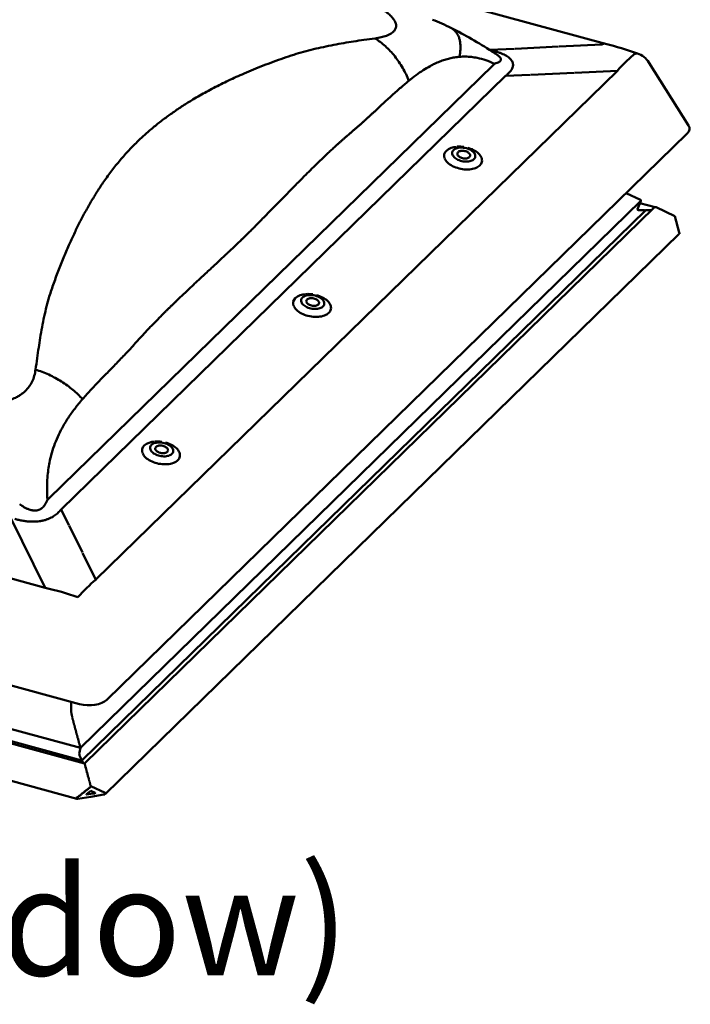
# Model space of a CAD drawing. Extents: x -253 to 1947, y -59 to 1526.
# Drawn here: x 230 to 355, y 1123 to 1306 of the extents above; entities that cross this region are included whole.
import ezdxf

# ---------------------------------------------------------------- set-up
doc = ezdxf.new("R2010")
doc.units = 0
doc.header["$LTSCALE"] = 50
doc.header["$MEASUREMENT"] = 0
doc.layers.add('R-H cont 0.50', color=7, linetype='CONTINUOUS', lineweight=50)
doc.styles.add('Verdana', font='verdana.TTF')

msp = doc.modelspace()

# ---------------------------------------------------------------- linework, layer by layer
at = {"layer": 'R-H cont 0.50'}
for p, q in [((338.82, 1301.22), (155.59, 1351.02)), ((317.29, 1300.08), (317.32, 1300.07)), ((317.32, 1300.07), (321.94, 1300.29)), ((322.05, 1300.29), (330.11, 1300.68)), ((330.22, 1300.68), (338.1, 1301.05)), ((235.6, 1216.9), (317.94, 1297.27)), ((244.31, 1201.85), (341, 1296.22)), ((341, 1296.22), (333.12, 1295.85)), ((354.21, 1286.08), (346.83, 1297.76)), ((320.23, 1295.24), (237.89, 1214.87)), ((324.84, 1295.46), (320.23, 1295.24)), ((333.01, 1295.84), (324.95, 1295.46)), ((246.36, 1179.59), (353.92, 1284.58)), ((310.76, 1281.61), (310.62, 1281.5)), ((310.91, 1281.71), (310.76, 1281.61)), ((311.09, 1281.8), (310.91, 1281.71)), ((311.29, 1281.86), (311.09, 1281.8)), ((311.51, 1281.91), (311.29, 1281.86)), ((311.74, 1281.95), (311.51, 1281.91)), ((311.99, 1281.96), (311.74, 1281.95)), ((312.24, 1281.96), (311.99, 1281.96)), ((312.49, 1281.94), (312.24, 1281.96)), ((312.74, 1281.9), (312.49, 1281.94)), ((313, 1281.84), (312.74, 1281.9)), ((313.24, 1281.77), (313, 1281.84)), ((313.47, 1281.68), (313.24, 1281.77)), ((313.25, 1281.93), (313.46, 1281.87)), ((313.46, 1281.87), (313.76, 1281.76)), ((313.69, 1281.58), (313.47, 1281.68)), ((313.76, 1281.76), (314.05, 1281.64)), ((314.05, 1281.64), (314.33, 1281.51)), ((309.08, 1279.75), (309, 1279.9)), ((310.39, 1281.11), (310.37, 1280.96)), ((310.37, 1280.96), (310.38, 1280.81)), ((310.38, 1280.81), (310.42, 1280.65)), ((310.44, 1281.25), (310.39, 1281.11)), ((310.42, 1280.65), (310.49, 1280.5)), ((310.52, 1281.38), (310.44, 1281.25)), ((310.49, 1280.5), (310.59, 1280.35)), ((310.62, 1281.5), (310.52, 1281.38)), ((310.59, 1280.35), (310.71, 1280.2)), ((310.71, 1280.2), (310.86, 1280.06)), ((310.86, 1280.06), (311.04, 1279.93)), ((311.04, 1279.93), (311.23, 1279.81)), ((311.23, 1279.81), (311.45, 1279.7)), ((311.35, 1280.94), (311.33, 1280.83)), ((311.33, 1280.83), (311.34, 1280.72)), ((311.34, 1280.72), (311.38, 1280.6)), ((311.4, 1281.04), (311.35, 1280.94)), ((311.38, 1280.6), (311.45, 1280.49)), ((311.47, 1281.13), (311.4, 1281.04)), ((311.45, 1280.49), (311.54, 1280.39)), ((311.57, 1281.21), (311.47, 1281.13)), ((311.54, 1280.39), (311.66, 1280.29)), ((311.69, 1281.27), (311.57, 1281.21)), ((311.66, 1280.29), (311.8, 1280.2)), ((311.84, 1281.32), (311.69, 1281.27)), ((311.8, 1280.2), (311.96, 1280.12)), ((312, 1281.36), (311.84, 1281.32)), ((311.96, 1280.12), (312.13, 1280.05)), ((312.17, 1281.38), (312, 1281.36)), ((312.13, 1280.05), (312.31, 1280)), ((312.35, 1281.38), (312.17, 1281.38)), ((312.31, 1280), (312.49, 1279.97)), ((312.54, 1281.36), (312.35, 1281.38)), ((312.49, 1279.97), (312.68, 1279.95)), ((312.73, 1281.33), (312.54, 1281.36)), ((312.68, 1279.95), (312.86, 1279.95)), ((312.91, 1281.28), (312.73, 1281.33)), ((312.86, 1279.95), (313.03, 1279.97)), ((313.08, 1281.21), (312.91, 1281.28)), ((313.03, 1279.97), (313.19, 1280)), ((313.23, 1281.13), (313.08, 1281.21)), ((313.19, 1280), (313.34, 1280.06)), ((313.37, 1281.04), (313.23, 1281.13)), ((313.34, 1280.06), (313.46, 1280.12)), ((313.49, 1280.94), (313.37, 1281.04)), ((313.46, 1280.12), (313.56, 1280.2)), ((313.58, 1280.83), (313.49, 1280.94)), ((313.56, 1280.2), (313.64, 1280.29)), ((313.65, 1280.72), (313.58, 1280.83)), ((313.64, 1280.29), (313.68, 1280.39)), ((313.69, 1280.61), (313.65, 1280.72)), ((313.68, 1280.39), (313.7, 1280.5)), ((313.9, 1281.46), (313.69, 1281.58)), ((313.7, 1280.5), (313.69, 1280.61)), ((314.08, 1281.33), (313.9, 1281.46)), ((314.25, 1281.2), (314.08, 1281.33)), ((314.39, 1281.05), (314.25, 1281.2)), ((314.33, 1281.51), (314.6, 1281.36)), ((314.35, 1279.77), (314.47, 1279.89)), ((314.5, 1280.91), (314.39, 1281.05)), ((314.47, 1279.89), (314.56, 1280.01)), ((314.58, 1280.75), (314.5, 1280.91)), ((314.56, 1280.01), (314.62, 1280.15)), ((314.64, 1280.6), (314.58, 1280.75)), ((314.6, 1281.36), (314.84, 1281.21)), ((314.62, 1280.15), (314.66, 1280.3)), ((314.66, 1280.45), (314.64, 1280.6)), ((314.66, 1280.3), (314.66, 1280.45)), ((314.84, 1281.21), (315.06, 1281.04)), ((315.06, 1281.04), (315.26, 1280.86)), ((315.26, 1280.86), (315.44, 1280.68)), ((315.44, 1280.68), (315.59, 1280.49)), ((315.59, 1280.49), (315.71, 1280.3)), ((315.71, 1280.3), (315.8, 1280.1)), ((315.8, 1280.1), (315.87, 1279.9)), ((315.87, 1279.9), (315.9, 1279.71)), ((309.2, 1279.56), (309.08, 1279.75)), ((309.35, 1279.37), (309.2, 1279.56)), ((309.52, 1279.18), (309.35, 1279.37)), ((309.72, 1279.01), (309.52, 1279.18)), ((309.95, 1278.84), (309.72, 1279.01)), ((310.19, 1278.68), (309.95, 1278.84)), ((310.45, 1278.53), (310.19, 1278.68)), ((310.73, 1278.4), (310.45, 1278.53)), ((311.02, 1278.28), (310.73, 1278.4)), ((311.33, 1278.18), (311.02, 1278.28)), ((311.64, 1278.09), (311.33, 1278.18)), ((311.45, 1279.7), (311.67, 1279.6)), ((311.96, 1278.01), (311.64, 1278.09)), ((311.67, 1279.6), (311.91, 1279.52)), ((311.91, 1279.52), (312.16, 1279.46)), ((312.29, 1277.96), (311.96, 1278.01)), ((312.16, 1279.46), (312.41, 1279.41)), ((312.61, 1277.92), (312.29, 1277.96)), ((312.41, 1279.41), (312.67, 1279.38)), ((312.67, 1279.38), (312.92, 1279.37)), ((312.92, 1279.37), (313.17, 1279.37)), ((313.17, 1279.37), (313.41, 1279.4)), ((313.41, 1279.4), (313.63, 1279.44)), ((313.87, 1277.95), (313.57, 1277.92)), ((313.63, 1279.44), (313.84, 1279.5)), ((313.84, 1279.5), (314.03, 1279.57)), ((314.15, 1278), (313.87, 1277.95)), ((314.03, 1279.57), (314.2, 1279.66)), ((314.43, 1278.07), (314.15, 1278)), ((314.2, 1279.66), (314.35, 1279.77)), ((314.68, 1278.16), (314.43, 1278.07)), ((314.92, 1278.26), (314.68, 1278.16)), ((315.14, 1278.38), (314.92, 1278.26)), ((315.33, 1278.51), (315.14, 1278.38)), ((315.49, 1278.65), (315.33, 1278.51)), ((315.63, 1278.81), (315.49, 1278.65)), ((315.75, 1278.97), (315.63, 1278.81)), ((315.83, 1279.15), (315.75, 1278.97)), ((315.88, 1279.33), (315.83, 1279.15)), ((315.91, 1279.52), (315.88, 1279.33)), ((315.9, 1279.71), (315.91, 1279.52)), ((312.94, 1277.9), (312.61, 1277.92)), ((313.25, 1277.9), (312.94, 1277.9)), ((313.57, 1277.92), (313.25, 1277.9)), ((342.61, 1273.54), (345.29, 1272.26)), ((345.36, 1272.11), (241.44, 1170.68)), ((347.76, 1270.82), (242.19, 1167.79)), ((345.36, 1272.11), (344.75, 1270.56)), ((345.35, 1272.09), (344.75, 1270.56)), ((348, 1270.92), (345.19, 1271.68)), ((348.16, 1270.9), (351.67, 1269.23)), ((346.25, 1270.36), (241.72, 1168.34)), ((344.94, 1270.38), (344.79, 1270.42)), ((344.94, 1270.38), (345.98, 1270.37)), ((344.94, 1270.38), (345.98, 1270.37)), ((345.98, 1270.37), (346.08, 1270.28)), ((345.98, 1270.37), (346.08, 1270.28)), ((346.08, 1270.28), (346.25, 1270.36)), ((346.08, 1270.28), (346.25, 1270.36)), ((346.25, 1270.36), (347.28, 1270.35)), ((346.25, 1270.36), (347.28, 1270.35)), ((352.48, 1266.22), (351.67, 1269.23)), ((246.04, 1162.09), (352.48, 1265.98)), ((282.75, 1254.28), (282.62, 1254.17)), ((282.91, 1254.38), (282.75, 1254.28)), ((283.09, 1254.46), (282.91, 1254.38)), ((283.29, 1254.53), (283.09, 1254.46)), ((283.51, 1254.58), (283.29, 1254.53)), ((283.74, 1254.62), (283.51, 1254.58)), ((283.98, 1254.63), (283.74, 1254.62)), ((284.23, 1254.63), (283.98, 1254.63)), ((284.49, 1254.61), (284.23, 1254.63)), ((284.74, 1254.57), (284.49, 1254.61)), ((284.99, 1254.51), (284.74, 1254.57)), ((285.24, 1254.44), (284.99, 1254.51)), ((285.47, 1254.35), (285.24, 1254.44)), ((285.25, 1254.6), (285.45, 1254.54)), ((285.45, 1254.54), (285.76, 1254.43)), ((285.69, 1254.25), (285.47, 1254.35)), ((285.9, 1254.13), (285.69, 1254.25)), ((285.76, 1254.43), (286.05, 1254.31)), ((286.05, 1254.31), (286.33, 1254.18)), ((281.07, 1252.42), (281, 1252.57)), ((281.2, 1252.22), (281.07, 1252.42)), ((282.39, 1253.77), (282.37, 1253.63)), ((282.37, 1253.63), (282.38, 1253.48)), ((282.38, 1253.48), (282.42, 1253.32)), ((282.43, 1253.92), (282.39, 1253.77)), ((282.42, 1253.32), (282.49, 1253.17)), ((282.51, 1254.05), (282.43, 1253.92)), ((282.49, 1253.17), (282.59, 1253.02)), ((282.62, 1254.17), (282.51, 1254.05)), ((282.59, 1253.02), (282.71, 1252.87)), ((282.71, 1252.87), (282.86, 1252.73)), ((282.86, 1252.73), (283.04, 1252.6)), ((283.04, 1252.6), (283.23, 1252.48)), ((283.23, 1252.48), (283.44, 1252.37)), ((283.35, 1253.6), (283.33, 1253.5)), ((283.33, 1253.5), (283.34, 1253.39)), ((283.34, 1253.39), (283.38, 1253.27)), ((283.39, 1253.71), (283.35, 1253.6)), ((283.38, 1253.27), (283.45, 1253.16)), ((283.47, 1253.8), (283.39, 1253.71)), ((283.45, 1253.16), (283.54, 1253.06)), ((283.57, 1253.88), (283.47, 1253.8)), ((283.54, 1253.06), (283.66, 1252.96)), ((283.69, 1253.94), (283.57, 1253.88)), ((283.66, 1252.96), (283.8, 1252.87)), ((283.84, 1253.99), (283.69, 1253.94)), ((283.8, 1252.87), (283.95, 1252.79)), ((284, 1254.03), (283.84, 1253.99)), ((283.95, 1252.79), (284.12, 1252.72)), ((284.17, 1254.05), (284, 1254.03)), ((284.12, 1252.72), (284.3, 1252.67)), ((284.35, 1254.05), (284.17, 1254.05)), ((284.3, 1252.67), (284.49, 1252.64)), ((284.54, 1254.03), (284.35, 1254.05)), ((284.49, 1252.64), (284.68, 1252.62)), ((284.72, 1254), (284.54, 1254.03)), ((284.68, 1252.62), (284.86, 1252.62)), ((284.9, 1253.95), (284.72, 1254)), ((284.86, 1252.62), (285.03, 1252.64)), ((285.07, 1253.88), (284.9, 1253.95)), ((285.03, 1252.64), (285.19, 1252.67)), ((285.23, 1253.8), (285.07, 1253.88)), ((285.19, 1252.67), (285.34, 1252.72)), ((285.37, 1253.71), (285.23, 1253.8)), ((285.34, 1252.72), (285.46, 1252.79)), ((285.49, 1253.61), (285.37, 1253.71)), ((285.46, 1252.79), (285.56, 1252.87)), ((285.58, 1253.5), (285.49, 1253.61)), ((285.56, 1252.87), (285.63, 1252.96)), ((285.65, 1253.39), (285.58, 1253.5)), ((285.63, 1252.96), (285.68, 1253.06)), ((285.69, 1253.28), (285.65, 1253.39)), ((285.68, 1253.06), (285.7, 1253.17)), ((285.7, 1253.17), (285.69, 1253.28)), ((286.08, 1254), (285.9, 1254.13)), ((286.24, 1253.87), (286.08, 1254)), ((286.2, 1252.33), (286.34, 1252.44)), ((286.38, 1253.72), (286.24, 1253.87)), ((286.33, 1254.18), (286.59, 1254.03)), ((286.34, 1252.44), (286.46, 1252.56)), ((286.5, 1253.57), (286.38, 1253.72)), ((286.46, 1252.56), (286.56, 1252.68)), ((286.58, 1253.42), (286.5, 1253.57)), ((286.56, 1252.68), (286.62, 1252.82)), ((286.64, 1253.27), (286.58, 1253.42)), ((286.59, 1254.03), (286.84, 1253.88)), ((286.62, 1252.82), (286.66, 1252.97)), ((286.66, 1253.12), (286.64, 1253.27)), ((286.66, 1252.97), (286.66, 1253.12)), ((286.84, 1253.88), (287.06, 1253.71)), ((287.06, 1253.71), (287.26, 1253.53)), ((287.26, 1253.53), (287.44, 1253.35)), ((287.44, 1253.35), (287.59, 1253.16)), ((287.59, 1253.16), (287.71, 1252.97)), ((287.71, 1252.97), (287.8, 1252.77)), ((287.8, 1252.77), (287.87, 1252.57)), ((287.87, 1252.57), (287.9, 1252.38)), ((281.35, 1252.04), (281.2, 1252.22)), ((281.52, 1251.85), (281.35, 1252.04)), ((281.72, 1251.68), (281.52, 1251.85)), ((281.94, 1251.51), (281.72, 1251.68)), ((282.19, 1251.35), (281.94, 1251.51)), ((282.45, 1251.2), (282.19, 1251.35)), ((282.73, 1251.07), (282.45, 1251.2)), ((283.02, 1250.95), (282.73, 1251.07)), ((283.33, 1250.85), (283.02, 1250.95)), ((283.64, 1250.76), (283.33, 1250.85)), ((283.44, 1252.37), (283.67, 1252.27)), ((283.96, 1250.68), (283.64, 1250.76)), ((283.67, 1252.27), (283.91, 1252.19)), ((283.91, 1252.19), (284.16, 1252.13)), ((284.29, 1250.63), (283.96, 1250.68)), ((284.16, 1252.13), (284.41, 1252.08)), ((284.61, 1250.59), (284.29, 1250.63)), ((284.41, 1252.08), (284.67, 1252.05)), ((284.93, 1250.57), (284.61, 1250.59)), ((284.67, 1252.05), (284.92, 1252.04)), ((284.92, 1252.04), (285.17, 1252.04)), ((285.25, 1250.57), (284.93, 1250.57)), ((285.17, 1252.04), (285.4, 1252.07)), ((285.56, 1250.58), (285.25, 1250.57)), ((285.4, 1252.07), (285.63, 1252.11)), ((285.86, 1250.62), (285.56, 1250.58)), ((285.63, 1252.11), (285.84, 1252.17)), ((285.84, 1252.17), (286.03, 1252.24)), ((286.15, 1250.67), (285.86, 1250.62)), ((286.03, 1252.24), (286.2, 1252.33)), ((286.43, 1250.74), (286.15, 1250.67)), ((286.68, 1250.83), (286.43, 1250.74)), ((286.92, 1250.93), (286.68, 1250.83)), ((287.13, 1251.04), (286.92, 1250.93)), ((287.33, 1251.18), (287.13, 1251.04)), ((287.49, 1251.32), (287.33, 1251.18)), ((287.63, 1251.47), (287.49, 1251.32)), ((287.74, 1251.64), (287.63, 1251.47)), ((287.83, 1251.82), (287.74, 1251.64)), ((287.88, 1252), (287.83, 1251.82)), ((287.91, 1252.19), (287.88, 1252)), ((287.9, 1252.38), (287.91, 1252.19)), ((51.69, 1250.15), (234.92, 1200.35)), ((37.43, 1234.18), (241.28, 1178.78)), ((254.62, 1226.84), (254.51, 1226.72)), ((254.75, 1226.95), (254.62, 1226.84)), ((254.91, 1227.05), (254.75, 1226.95)), ((255.09, 1227.13), (254.91, 1227.05)), ((255.29, 1227.2), (255.09, 1227.13)), ((255.51, 1227.25), (255.29, 1227.2)), ((255.74, 1227.28), (255.51, 1227.25)), ((255.98, 1227.3), (255.74, 1227.28)), ((256.23, 1227.3), (255.98, 1227.3)), ((256.49, 1227.28), (256.23, 1227.3)), ((256.74, 1227.24), (256.49, 1227.28)), ((256.99, 1227.18), (256.74, 1227.24)), ((257.24, 1227.11), (256.99, 1227.18)), ((257.47, 1227.02), (257.24, 1227.11)), ((257.25, 1227.27), (257.45, 1227.21)), ((257.45, 1227.21), (257.76, 1227.1)), ((257.69, 1226.92), (257.47, 1227.02)), ((257.9, 1226.8), (257.69, 1226.92)), ((257.76, 1227.1), (258.05, 1226.98)), ((258.05, 1226.98), (258.33, 1226.85)), ((258.33, 1226.85), (258.59, 1226.7)), ((253.07, 1225.09), (253, 1225.24)), ((253.19, 1224.89), (253.07, 1225.09)), ((254.38, 1226.44), (254.36, 1226.3)), ((254.36, 1226.3), (254.37, 1226.15)), ((254.37, 1226.15), (254.42, 1225.99)), ((254.43, 1226.59), (254.38, 1226.44)), ((254.42, 1225.99), (254.49, 1225.84)), ((254.51, 1226.72), (254.43, 1226.59)), ((254.49, 1225.84), (254.58, 1225.69)), ((254.58, 1225.69), (254.71, 1225.54)), ((254.71, 1225.54), (254.86, 1225.4)), ((254.86, 1225.4), (255.03, 1225.27)), ((255.03, 1225.27), (255.23, 1225.15)), ((255.23, 1225.15), (255.44, 1225.04)), ((255.35, 1226.27), (255.33, 1226.17)), ((255.33, 1226.17), (255.34, 1226.06)), ((255.34, 1226.06), (255.38, 1225.94)), ((255.39, 1226.37), (255.35, 1226.27)), ((255.38, 1225.94), (255.45, 1225.83)), ((255.47, 1226.47), (255.39, 1226.37)), ((255.44, 1225.04), (255.67, 1224.94)), ((255.45, 1225.83), (255.54, 1225.73)), ((255.57, 1226.55), (255.47, 1226.47)), ((255.54, 1225.73), (255.66, 1225.63)), ((255.69, 1226.61), (255.57, 1226.55)), ((255.66, 1225.63), (255.8, 1225.54)), ((255.84, 1226.66), (255.69, 1226.61)), ((255.8, 1225.54), (255.95, 1225.46)), ((256, 1226.7), (255.84, 1226.66)), ((255.95, 1225.46), (256.12, 1225.39)), ((256.17, 1226.72), (256, 1226.7)), ((256.12, 1225.39), (256.3, 1225.34)), ((256.35, 1226.72), (256.17, 1226.72)), ((256.3, 1225.34), (256.49, 1225.31)), ((256.54, 1226.7), (256.35, 1226.72)), ((256.49, 1225.31), (256.67, 1225.29)), ((256.72, 1226.67), (256.54, 1226.7)), ((256.67, 1225.29), (256.86, 1225.29)), ((256.9, 1226.62), (256.72, 1226.67)), ((256.86, 1225.29), (257.03, 1225.31)), ((257.07, 1226.55), (256.9, 1226.62)), ((257.03, 1225.31), (257.19, 1225.34)), ((257.23, 1226.47), (257.07, 1226.55)), ((257.19, 1225.34), (257.33, 1225.39)), ((257.37, 1226.38), (257.23, 1226.47)), ((257.33, 1225.39), (257.46, 1225.46)), ((257.49, 1226.28), (257.37, 1226.38)), ((257.46, 1225.46), (257.56, 1225.54)), ((257.58, 1226.17), (257.49, 1226.28)), ((257.56, 1225.54), (257.63, 1225.63)), ((257.65, 1226.06), (257.58, 1226.17)), ((257.63, 1225.63), (257.68, 1225.73)), ((257.69, 1225.95), (257.65, 1226.06)), ((257.68, 1225.73), (257.7, 1225.84)), ((257.7, 1225.84), (257.69, 1225.95)), ((258.08, 1226.67), (257.9, 1226.8)), ((258.24, 1226.54), (258.08, 1226.67)), ((258.2, 1225), (258.34, 1225.11)), ((258.38, 1226.39), (258.24, 1226.54)), ((258.34, 1225.11), (258.46, 1225.22)), ((258.49, 1226.24), (258.38, 1226.39)), ((258.46, 1225.22), (258.56, 1225.35)), ((258.58, 1226.09), (258.49, 1226.24)), ((258.56, 1225.35), (258.62, 1225.49)), ((258.63, 1225.94), (258.58, 1226.09)), ((258.59, 1226.7), (258.84, 1226.55)), ((258.62, 1225.49), (258.65, 1225.64)), ((258.66, 1225.78), (258.63, 1225.94)), ((258.65, 1225.64), (258.66, 1225.78)), ((258.84, 1226.55), (259.06, 1226.38)), ((259.06, 1226.38), (259.26, 1226.2)), ((259.26, 1226.2), (259.43, 1226.02)), ((259.43, 1226.02), (259.58, 1225.83)), ((259.58, 1225.83), (259.71, 1225.63)), ((259.71, 1225.63), (259.8, 1225.44)), ((259.8, 1225.44), (259.87, 1225.24)), ((259.87, 1225.24), (259.9, 1225.05)), ((259.9, 1225.05), (259.91, 1224.86)), ((44.52, 1224.18), (241.44, 1170.66)), ((241.44, 1170.67), (44.52, 1224.18)), ((253.34, 1224.71), (253.19, 1224.89)), ((253.52, 1224.52), (253.34, 1224.71)), ((253.72, 1224.34), (253.52, 1224.52)), ((253.94, 1224.18), (253.72, 1224.34)), ((254.19, 1224.02), (253.94, 1224.18)), ((254.45, 1223.87), (254.19, 1224.02)), ((254.73, 1223.74), (254.45, 1223.87)), ((255.02, 1223.62), (254.73, 1223.74)), ((255.33, 1223.51), (255.02, 1223.62)), ((255.64, 1223.43), (255.33, 1223.51)), ((255.96, 1223.35), (255.64, 1223.43)), ((255.67, 1224.94), (255.91, 1224.86)), ((255.91, 1224.86), (256.16, 1224.8)), ((256.28, 1223.3), (255.96, 1223.35)), ((256.16, 1224.8), (256.41, 1224.75)), ((256.61, 1223.26), (256.28, 1223.3)), ((256.41, 1224.75), (256.67, 1224.72)), ((256.93, 1223.24), (256.61, 1223.26)), ((256.67, 1224.72), (256.92, 1224.71)), ((256.92, 1224.71), (257.16, 1224.71)), ((257.25, 1223.24), (256.93, 1223.24)), ((257.16, 1224.71), (257.4, 1224.74)), ((257.56, 1223.25), (257.25, 1223.24)), ((257.4, 1224.74), (257.63, 1224.78)), ((257.86, 1223.29), (257.56, 1223.25)), ((257.63, 1224.78), (257.84, 1224.84)), ((257.84, 1224.84), (258.03, 1224.91)), ((258.15, 1223.34), (257.86, 1223.29)), ((258.03, 1224.91), (258.2, 1225)), ((258.42, 1223.41), (258.15, 1223.34)), ((258.68, 1223.5), (258.42, 1223.41)), ((258.92, 1223.6), (258.68, 1223.5)), ((259.13, 1223.71), (258.92, 1223.6)), ((259.32, 1223.84), (259.13, 1223.71)), ((259.49, 1223.99), (259.32, 1223.84)), ((259.63, 1224.14), (259.49, 1223.99)), ((259.74, 1224.31), (259.63, 1224.14)), ((259.83, 1224.48), (259.74, 1224.31)), ((259.88, 1224.67), (259.83, 1224.48)), ((259.91, 1224.86), (259.88, 1224.67)), ((242.2, 1167.78), (42.06, 1222.18)), ((241.72, 1168.34), (43.63, 1222.18)), ((39.01, 1216.06), (240.81, 1161.22)), ((237.89, 1214.87), (239.31, 1211.98)), ((234.92, 1200.35), (228.5, 1213.38)), ((239.35, 1211.91), (241.84, 1206.86)), ((241.87, 1206.79), (244.31, 1201.85)), ((239.75, 1179.06), (239.72, 1179.05)), ((239.72, 1179), (239.75, 1178.89)), ((239.75, 1178.82), (239.72, 1178.81)), ((239.72, 1178.76), (239.75, 1178.65)), ((239.75, 1178.58), (239.72, 1178.56)), ((239.72, 1178.52), (239.75, 1178.41)), ((239.75, 1178.33), (239.72, 1178.32)), ((239.72, 1178.27), (239.75, 1178.16)), ((239.75, 1178.09), (239.72, 1178.08)), ((239.72, 1178.03), (239.75, 1177.92)), ((239.75, 1177.85), (239.72, 1177.84)), ((239.72, 1177.79), (239.75, 1177.68)), ((239.75, 1177.6), (239.72, 1177.58)), ((239.73, 1179.2), (239.75, 1179.13)), ((239.76, 1177.63), (239.76, 1177.63)), ((239.76, 1177.63), (239.76, 1177.63)), ((239.73, 1177.53), (239.76, 1177.42)), ((239.77, 1177.33), (239.75, 1177.29)), ((239.75, 1177.23), (239.79, 1177.13)), ((239.77, 1177.37), (239.77, 1177.36)), ((239.77, 1177.36), (239.77, 1177.36)), ((239.8, 1177.04), (239.79, 1176.98)), ((239.8, 1177.08), (239.81, 1177.07)), ((239.8, 1176.92), (239.83, 1176.83)), ((239.81, 1177.07), (239.81, 1177.07)), ((239.85, 1176.73), (239.84, 1176.66)), ((239.85, 1176.78), (239.86, 1176.77)), ((239.86, 1176.59), (239.9, 1176.51)), ((239.92, 1176.46), (239.91, 1176.46)), ((239.91, 1176.46), (239.92, 1176.46)), ((239.92, 1176.41), (239.92, 1176.33)), ((239.93, 1176.26), (239.98, 1176.19)), ((240, 1176.15), (240, 1176.14)), ((240, 1176.09), (240, 1176.01)), ((240.02, 1175.95), (240.06, 1175.88)), ((240.09, 1175.78), (240.09, 1175.7)), ((240.1, 1175.64), (240.15, 1175.57)), ((240.17, 1175.47), (240.17, 1175.39)), ((240.19, 1175.33), (240.23, 1175.26)), ((240.25, 1175.16), (240.25, 1175.08)), ((240.27, 1175.01), (240.31, 1174.95)), ((240.34, 1174.85), (240.34, 1174.77)), ((240.35, 1174.7), (240.4, 1174.63)), ((240.42, 1174.54), (240.42, 1174.46)), ((240.44, 1174.39), (240.48, 1174.32)), ((240.5, 1174.23), (240.5, 1174.14)), ((240.52, 1174.08), (240.56, 1174.01)), ((240.59, 1173.92), (240.59, 1173.83)), ((240.6, 1173.77), (240.65, 1173.7)), ((240.67, 1173.61), (240.67, 1173.52)), ((240.69, 1173.46), (240.73, 1173.39)), ((240.75, 1173.3), (240.75, 1173.21)), ((240.77, 1173.15), (240.81, 1173.08)), ((240.84, 1172.99), (240.84, 1172.9)), ((240.86, 1172.84), (240.9, 1172.77)), ((240.92, 1172.68), (240.92, 1172.59)), ((240.94, 1172.53), (240.98, 1172.46)), ((241.01, 1172.37), (241.01, 1172.28)), ((241.02, 1172.22), (241.06, 1172.15)), ((241.09, 1172.06), (241.09, 1171.97)), ((241.11, 1171.91), (241.15, 1171.84)), ((241.17, 1171.75), (241.17, 1171.66)), ((241.19, 1171.6), (241.23, 1171.53)), ((241.44, 1170.68), (241.25, 1169.54)), ((241.44, 1170.66), (241.25, 1169.54)), ((241.26, 1171.44), (241.26, 1171.35)), ((241.27, 1171.29), (241.31, 1171.22)), ((241.34, 1171.12), (241.34, 1171.04)), ((241.36, 1170.98), (241.4, 1170.91)), ((241.42, 1170.81), (241.42, 1170.73)), ((241.44, 1170.67), (241.44, 1170.66)), ((241.31, 1169.24), (241.64, 1168.52)), ((241.31, 1169.24), (241.64, 1168.52)), ((241.64, 1168.52), (241.67, 1168.37)), ((241.64, 1168.52), (241.67, 1168.37)), ((241.67, 1168.37), (241.72, 1168.34)), ((241.67, 1168.37), (241.72, 1168.34)), ((241.72, 1168.34), (241.94, 1167.86)), ((241.72, 1168.34), (241.94, 1167.86)), ((242.26, 1167.71), (242.26, 1167.62)), ((242.28, 1167.56), (242.32, 1167.49)), ((242.34, 1167.4), (242.34, 1167.31)), ((242.36, 1167.25), (242.4, 1167.18)), ((242.43, 1167.09), (242.43, 1167)), ((242.44, 1166.94), (242.48, 1166.87)), ((242.51, 1166.78), (242.51, 1166.69)), ((242.53, 1166.63), (242.57, 1166.56)), ((242.59, 1166.47), (242.59, 1166.38)), ((242.61, 1166.32), (242.65, 1166.25)), ((242.68, 1166.15), (242.68, 1166.07)), ((242.69, 1166.01), (242.73, 1165.94)), ((242.76, 1165.84), (242.76, 1165.76)), ((242.78, 1165.7), (242.82, 1165.63)), ((242.84, 1165.53), (242.84, 1165.45)), ((242.86, 1165.39), (242.9, 1165.32)), ((242.93, 1165.22), (242.93, 1165.14)), ((242.94, 1165.08), (242.99, 1165.01)), ((243.01, 1164.91), (243.01, 1164.83)), ((243.03, 1164.76), (243.07, 1164.69)), ((242.74, 1162.97), (242.74, 1162.89)), ((242.95, 1163.06), (242.82, 1163.04)), ((243.01, 1163.19), (243.01, 1163.1)), ((243.09, 1164.6), (243.09, 1164.52)), ((243.22, 1163.27), (243.09, 1163.25)), ((243.11, 1164.45), (243.15, 1164.38)), ((243.18, 1164.29), (243.18, 1164.21)), ((243.19, 1164.14), (243.24, 1164.07)), ((243.26, 1163.98), (243.26, 1163.89)), ((243.28, 1163.83), (243.32, 1163.76)), ((243.28, 1163.4), (243.28, 1163.31)), ((243.34, 1163.67), (243.34, 1163.58)), ((243.36, 1163.52), (243.39, 1163.47)), ((243.39, 1163.47), (243.36, 1163.46)), ((243.39, 1163.56), (246.02, 1162.31)), ((240.77, 1161.47), (240.84, 1161.53)), ((240.87, 1161.51), (240.84, 1161.53)), ((241.06, 1161.56), (240.93, 1161.53)), ((240.96, 1161.21), (243.39, 1161.6)), ((241.12, 1161.68), (241.12, 1161.6)), ((241.33, 1161.77), (241.2, 1161.75)), ((241.39, 1161.9), (241.39, 1161.81)), ((241.6, 1161.98), (241.47, 1161.96)), ((241.66, 1162.11), (241.66, 1162.03)), ((241.87, 1162.2), (241.74, 1162.18)), ((241.93, 1162.33), (241.93, 1162.24)), ((242.14, 1162.41), (242.01, 1162.39)), ((242.2, 1162.54), (242.2, 1162.46)), ((242.41, 1162.63), (242.28, 1162.61)), ((242.47, 1162.76), (242.47, 1162.67)), ((242.68, 1162.84), (242.55, 1162.82)), ((242.65, 1162), (242.58, 1162.02)), ((242.59, 1162.07), (243.39, 1162.71)), ((243.39, 1162.11), (242.65, 1162)), ((243.39, 1162.71), (244.19, 1162.33)), ((244.13, 1162.23), (243.39, 1162.11)), ((243.39, 1161.6), (245.82, 1161.99)), ((244.21, 1162.31), (244.13, 1162.23))]:
    msp.add_line(p, q, dxfattribs=at)
for centre, radius, start, end in [((288.75, 1260.82), 48.33, 63.7136, 68.1595), ((271.55, 1228.1), 85.29, 57.2166, 63.0904), ((338.64, 1300.35), 0.892, 78.325, 127.6239), ((311.63, 1201.61), 103.26, 71.3079, 74.733), ((279.23, 1240.83), 70.43, 55.9038, 56.8652), ((344.6, 1298.54), 0.885, 82.0554, 140.4228), ((343.45, 1295.63), 4, 32.2679, 71.3717), ((311.3, 1279), 3.12, 92.2359, 130.0692), ((311.66, 1276.35), 5.8, 81.5562, 93.6452), ((310.15, 1280.45), 1.27, 132.3438, 202.3333), ((283.3, 1251.67), 3.12, 92.236, 130.0692), ((283.66, 1249.02), 5.8, 81.555, 93.6463), ((282.15, 1253.12), 1.27, 132.3437, 202.3335), ((255.3, 1224.34), 3.12, 92.2359, 130.0692), ((255.66, 1221.68), 5.8, 81.5562, 93.6452), ((254.15, 1225.79), 1.27, 132.3436, 202.3335)]:
    msp.add_arc(centre, radius, start, end, dxfattribs=at)
for centre, major_axis, ratio, start_param, end_param in [((372.63, 1265.91), (76.68, -34.72), 0.1534, 2.434186, 2.443188), ((362.51, 1265.43), (-5.7, 39.67), 0.77088, 0.456297, 0.579395), ((369.73, 1264.73), (57.3, -24.58), 0.615911, 2.883039, 2.892041), ((372.63, 1265.91), (59.34, -19.2), 0.572539, 2.796733, 2.805735), ((349.92, 1285.37), (4.46, 0.18), 0.465886, 5.806219, 6.545936), ((345.1, 1272.11), (0.267, 0.069), 0.609236, 5.864555, 6.911753), ((347.97, 1270.75), (0.267, 0.069), 0.609236, 0.628567, 2.324383), ((347.97, 1270.75), (0.267, 0.069), 0.609236, 1.315948, 2.324383), ((347.92, 1270.9), (0.0801, 0.0208), 0.609236, 6.126353, 6.336565), ((345.01, 1270.56), (0.267, 0.069), 0.609236, 2.722962, 4.293759), ((345.01, 1270.56), (0.267, 0.069), 0.609236, 2.722962, 4.293759), ((352.42, 1266.2), (-0.057, 0.22), 0.276616, 3.298423, 4.7442), ((246.95, 1144.89), (-0.09, 77.31), 0.400636, 0.37193, 0.380932), ((249.84, 1146.07), (-1.93, 74.24), 0.372921, 0.375728, 0.38473), ((246.72, 1152.41), (11.98, 54.35), 0.454659, 0.539206, 0.662304), ((246.72, 1152.41), (42.86, -41.55), 0.615517, 2.224257, 2.347356), ((242.82, 1180.84), (4.04, -0.22), 0.564999, 4.351516, 5.805066), ((239.73, 1179.01), (-0.0114, 0.044), 0.276616, 0.031811, 1.602607), ((239.73, 1178.76), (-0.0114, 0.044), 0.276616, 0.031811, 1.602607), ((239.73, 1178.52), (-0.0114, 0.044), 0.276616, 0.031811, 1.602607), ((239.73, 1178.28), (-0.0114, 0.044), 0.276616, 0.031811, 1.602607), ((239.73, 1178.04), (-0.0114, 0.044), 0.276616, 0.031811, 1.602607), ((239.73, 1177.79), (-0.0114, 0.044), 0.276616, 0.031811, 1.602607), ((239.74, 1177.54), (-0.0114, 0.044), 0.276616, 0.136781, 1.707577), ((239.73, 1179.13), (-0.0171, 0.0661), 0.276616, 3.173403, 4.7442), ((239.73, 1178.88), (-0.0171, 0.0661), 0.276616, 3.173403, 4.7442), ((239.73, 1178.64), (-0.0171, 0.0661), 0.276616, 3.173403, 4.7442), ((239.73, 1178.4), (-0.0171, 0.0661), 0.276616, 3.173403, 4.7442), ((239.73, 1178.16), (-0.0171, 0.0661), 0.276616, 3.173403, 4.7442), ((239.73, 1177.91), (-0.0171, 0.0661), 0.276616, 3.173403, 4.7442), ((239.73, 1177.67), (-0.0171, 0.0661), 0.276616, 3.958802, 4.7442), ((239.73, 1177.67), (-0.0171, 0.0661), 0.276616, 3.278373, 4.063771), ((239.76, 1177.25), (-0.0114, 0.044), 0.276616, 0.293915, 1.864712), ((239.74, 1177.41), (-0.0171, 0.0661), 0.276616, 4.063771, 4.84917), ((239.75, 1177.39), (-0.0171, 0.0661), 0.276616, 3.435508, 4.220906), ((239.8, 1176.94), (-0.0114, 0.044), 0.276616, 0.45105, 2.021847), ((239.78, 1177.11), (-0.0171, 0.0661), 0.276616, 4.220906, 5.006304), ((239.78, 1177.09), (-0.0171, 0.0661), 0.276616, 3.592643, 4.378041), ((239.83, 1176.79), (-0.0171, 0.0661), 0.276616, 4.378041, 5.163439), ((239.86, 1176.62), (-0.0114, 0.044), 0.276616, 0.608185, 2.178982), ((239.83, 1176.78), (-0.0171, 0.0661), 0.276616, 3.749778, 4.535176), ((239.89, 1176.47), (-0.0171, 0.0661), 0.276616, 4.535176, 5.320574), ((239.9, 1176.45), (-0.0171, 0.0661), 0.276616, 3.906913, 4.692311), ((239.94, 1176.3), (-0.0114, 0.044), 0.276616, 0.76532, 2.336116), ((239.98, 1176.14), (-0.0171, 0.0661), 0.276616, 4.692311, 5.477709), ((239.98, 1176.14), (-0.0171, 0.0661), 0.276616, 3.958802, 4.7442), ((240.02, 1175.98), (-0.0114, 0.044), 0.276616, 0.817209, 2.388006), ((240.06, 1175.83), (-0.0171, 0.0661), 0.276616, 3.958801, 5.529598), ((240.1, 1175.67), (-0.0114, 0.044), 0.276616, 0.817209, 2.388006), ((240.15, 1175.51), (-0.0171, 0.0661), 0.276616, 3.958801, 5.529598), ((240.19, 1175.36), (-0.0114, 0.044), 0.276616, 0.817209, 2.388006), ((240.23, 1175.2), (-0.0171, 0.0661), 0.276616, 3.958801, 5.529598), ((240.27, 1175.05), (-0.0114, 0.044), 0.276616, 0.817209, 2.388006), ((240.31, 1174.89), (-0.0171, 0.0661), 0.276616, 3.958801, 5.529598), ((240.35, 1174.74), (-0.0114, 0.044), 0.276616, 0.817209, 2.388006), ((240.4, 1174.58), (-0.0171, 0.0661), 0.276616, 3.958801, 5.529598), ((240.44, 1174.43), (-0.0114, 0.044), 0.276616, 0.817209, 2.388006), ((240.48, 1174.27), (-0.0171, 0.0661), 0.276616, 3.958801, 5.529598), ((240.52, 1174.12), (-0.0114, 0.044), 0.276616, 0.817209, 2.388006), ((240.56, 1173.96), (-0.0171, 0.0661), 0.276616, 3.958801, 5.529598), ((240.6, 1173.81), (-0.0114, 0.044), 0.276616, 0.817209, 2.388006), ((240.65, 1173.65), (-0.0171, 0.0661), 0.276616, 3.958801, 5.529598), ((240.69, 1173.5), (-0.0114, 0.044), 0.276616, 0.817209, 2.388006), ((240.73, 1173.34), (-0.0171, 0.0661), 0.276616, 3.958801, 5.529598), ((240.77, 1173.19), (-0.0114, 0.044), 0.276616, 0.817209, 2.388006), ((240.81, 1173.03), (-0.0171, 0.0661), 0.276616, 3.958801, 5.529598), ((240.86, 1172.87), (-0.0114, 0.044), 0.276616, 0.817209, 2.388006), ((240.9, 1172.72), (-0.0171, 0.0661), 0.276616, 3.958801, 5.529598), ((240.94, 1172.56), (-0.0114, 0.044), 0.276616, 0.817209, 2.388006), ((240.98, 1172.41), (-0.0171, 0.0661), 0.276616, 3.958801, 5.529598), ((241.02, 1172.25), (-0.0114, 0.044), 0.276616, 0.817209, 2.388006), ((241.06, 1172.1), (-0.0171, 0.0661), 0.276616, 3.958801, 5.529598), ((241.11, 1171.94), (-0.0114, 0.044), 0.276616, 0.817209, 2.388006), ((241.15, 1171.79), (-0.0171, 0.0661), 0.276616, 3.958801, 5.529598), ((241.19, 1171.63), (-0.0114, 0.044), 0.276616, 0.817209, 2.388006), ((241.23, 1171.48), (-0.0171, 0.0661), 0.276616, 3.958801, 5.529598), ((241.27, 1171.32), (-0.0114, 0.044), 0.276616, 0.817209, 2.388006), ((241.31, 1171.17), (-0.0171, 0.0661), 0.276616, 3.958801, 5.529598), ((241.36, 1171.01), (-0.0114, 0.044), 0.276616, 0.817209, 2.388006), ((241.4, 1170.86), (-0.0171, 0.0661), 0.276616, 3.958801, 5.529598), ((241.44, 1170.7), (-0.0114, 0.044), 0.276616, 0.817209, 2.388006), ((241.33, 1169.37), (-0.057, 0.22), 0.276616, 0.55541, 2.126206), ((241.33, 1169.37), (-0.057, 0.22), 0.276616, 0.55541, 2.126206), ((242.25, 1167.56), (-0.057, 0.22), 0.276616, 5.43158, 6.126354), ((242.23, 1167.75), (-0.0171, 0.0661), 0.276616, 3.958801, 4.169012), ((242.28, 1167.59), (-0.0114, 0.044), 0.276616, 0.817209, 2.388006), ((242.32, 1167.44), (-0.0171, 0.0661), 0.276616, 3.958801, 5.529598), ((242.36, 1167.28), (-0.0114, 0.044), 0.276616, 0.817209, 2.388006), ((242.4, 1167.13), (-0.0171, 0.0661), 0.276616, 3.958801, 5.529598), ((242.44, 1166.97), (-0.0114, 0.044), 0.276616, 0.817209, 2.388006), ((242.48, 1166.82), (-0.0171, 0.0661), 0.276616, 3.958801, 5.529598), ((242.53, 1166.66), (-0.0114, 0.044), 0.276616, 0.817209, 2.388006), ((242.57, 1166.51), (-0.0171, 0.0661), 0.276616, 3.958801, 5.529598), ((242.61, 1166.35), (-0.0114, 0.044), 0.276616, 0.817209, 2.388006), ((242.65, 1166.2), (-0.0171, 0.0661), 0.276616, 3.958801, 5.529598), ((242.69, 1166.04), (-0.0114, 0.044), 0.276616, 0.817209, 2.388006), ((242.73, 1165.89), (-0.0171, 0.0661), 0.276616, 3.958801, 5.529598), ((242.78, 1165.73), (-0.0114, 0.044), 0.276616, 0.817209, 2.388006), ((242.82, 1165.58), (-0.0171, 0.0661), 0.276616, 3.958801, 5.529598), ((242.86, 1165.42), (-0.0114, 0.044), 0.276616, 0.817209, 2.388006), ((242.9, 1165.26), (-0.0171, 0.0661), 0.276616, 3.958801, 5.529598), ((242.94, 1165.11), (-0.0114, 0.044), 0.276616, 0.817209, 2.388006), ((242.99, 1164.95), (-0.0171, 0.0661), 0.276616, 3.958801, 5.529598), ((243.03, 1164.8), (-0.0114, 0.044), 0.276616, 0.817209, 2.388006), ((242.82, 1162.98), (0.0801, 0.0208), 0.609236, 1.413965, 2.984763), ((242.95, 1163.09), (0.0534, 0.0139), 0.609236, 4.555558, 6.126354), ((243.09, 1163.2), (0.0801, 0.0208), 0.609236, 1.413965, 2.984763), ((243.07, 1164.64), (-0.0171, 0.0661), 0.276616, 3.958801, 5.529598), ((243.11, 1164.49), (-0.0114, 0.044), 0.276616, 0.817209, 2.388006), ((243.15, 1164.33), (-0.0171, 0.0661), 0.276616, 3.958801, 5.529598), ((243.19, 1164.18), (-0.0114, 0.044), 0.276616, 0.817209, 2.388006), ((243.22, 1163.31), (0.0534, 0.0139), 0.609236, 4.555558, 6.126354), ((243.24, 1164.02), (-0.0171, 0.0661), 0.276616, 3.958801, 5.529598), ((243.28, 1163.87), (-0.0114, 0.044), 0.276616, 0.817209, 2.388006), ((243.36, 1163.41), (0.0801, 0.0208), 0.609236, 1.413965, 2.984763), ((243.32, 1163.71), (-0.0171, 0.0661), 0.276616, 3.958801, 5.529598), ((243.36, 1163.56), (-0.0114, 0.044), 0.276616, 0.817209, 2.388006), ((240.96, 1161.38), (0.267, 0.069), 0.609236, 2.199364, 4.555558), ((240.93, 1161.48), (0.0801, 0.0208), 0.609236, 1.413965, 2.199364), ((241.06, 1161.59), (0.0534, 0.0139), 0.609236, 4.555558, 6.126354), ((241.2, 1161.7), (0.0801, 0.0208), 0.609236, 1.413965, 2.984763), ((241.33, 1161.8), (0.0534, 0.0139), 0.609236, 4.555558, 6.126354), ((241.47, 1161.91), (0.0801, 0.0208), 0.609236, 1.413965, 2.984763), ((241.6, 1162.02), (0.0534, 0.0139), 0.609236, 4.555558, 6.126354), ((241.74, 1162.13), (0.0801, 0.0208), 0.609236, 1.413965, 2.984763), ((241.87, 1162.23), (0.0534, 0.0139), 0.609236, 4.555558, 6.126354), ((242.01, 1162.34), (0.0801, 0.0208), 0.609236, 1.413965, 2.984763), ((242.14, 1162.45), (0.0534, 0.0139), 0.609236, 4.555558, 6.126354), ((242.28, 1162.56), (0.0801, 0.0208), 0.609236, 1.413965, 2.984763), ((242.41, 1162.66), (0.0534, 0.0139), 0.609236, 4.555558, 6.126354), ((242.55, 1162.77), (0.0801, 0.0208), 0.609236, 1.413965, 2.984763), ((242.65, 1162.05), (0.0801, 0.0208), 0.609236, 2.199364, 4.555558), ((242.68, 1162.88), (0.0534, 0.0139), 0.609236, 4.555558, 6.126354), ((244.13, 1162.28), (0.0801, 0.0208), 0.609236, 4.555558, 6.911753), ((245.82, 1162.16), (0.267, 0.069), 0.609236, 4.555558, 6.911753)]:
    msp.add_ellipse(centre, major_axis=major_axis, ratio=ratio, start_param=start_param, end_param=end_param, dxfattribs=at)
for points, knots in [([(299.64, 1305.56), (299.5, 1305.76), (299.22, 1306.17), (298.65, 1306.71), (298.05, 1307.18), (297.45, 1307.59), (296.65, 1308.07), (295.6, 1308.61), (294.28, 1309.17), (292.84, 1309.7), (291.82, 1310), (291.3, 1310.16)], [0, 0, 0, 0, 0.110465, 0.220685, 0.295418, 0.372021, 0.451216, 0.579302, 0.712009, 0.851589, 1, 1, 1, 1]), ([(296.07, 1302.22), (296.46, 1302.28), (297.22, 1302.4), (298.09, 1302.65), (298.71, 1302.91), (299.15, 1303.17), (299.55, 1303.5), (299.86, 1303.91), (300, 1304.42), (299.94, 1304.97), (299.74, 1305.36), (299.64, 1305.56)], [0, 0, 0, 0, 0.148389, 0.287963, 0.377107, 0.463855, 0.548912, 0.666611, 0.77929, 0.889516, 1, 1, 1, 1]), ([(311.32, 1303.04), (311.21, 1303.19), (311, 1303.51), (310.61, 1303.88), (310.3, 1304.06), (310.15, 1304.14)], [0, 0, 0, 0, 0.340268, 0.682046, 1, 1, 1, 1]), ([(233.15, 1240.8), (233.24, 1241.51), (233.43, 1242.87), (233.71, 1244.83), (234, 1246.74), (234.34, 1248.67), (234.73, 1250.62), (235.17, 1252.52), (235.62, 1254.15), (236.08, 1255.58), (236.52, 1256.83), (236.98, 1258.1), (237.47, 1259.37), (237.95, 1260.6), (238.44, 1261.81), (238.94, 1262.98), (239.58, 1264.44), (240.38, 1266.18), (241.35, 1268.16), (242.35, 1270.06), (243.38, 1271.88), (244.47, 1273.66), (245.69, 1275.53), (247.07, 1277.46), (248.61, 1279.41), (250.24, 1281.27), (251.88, 1282.95), (253.52, 1284.48), (255.13, 1285.87), (256.82, 1287.2), (258.6, 1288.48), (260.43, 1289.71), (262.1, 1290.75), (263.57, 1291.61), (264.85, 1292.33), (266.17, 1293.03), (267.52, 1293.72), (268.91, 1294.4), (270.34, 1295.06), (271.88, 1295.74), (273.55, 1296.45), (275.35, 1297.17), (277.21, 1297.88), (279.09, 1298.55), (280.96, 1299.18), (282.81, 1299.73), (284.66, 1300.2), (286.52, 1300.62), (288.39, 1301), (290.26, 1301.34), (292.13, 1301.65), (294.06, 1301.94), (295.39, 1302.12), (296.07, 1302.22)], [0, 0, 0, 0, 0.021053, 0.040797, 0.059247, 0.079452, 0.100281, 0.120064, 0.139429, 0.152876, 0.166726, 0.180972, 0.19531, 0.209309, 0.223084, 0.236642, 0.249992, 0.274443, 0.298297, 0.321628, 0.34452, 0.367068, 0.390591, 0.418441, 0.445738, 0.472809, 0.499999, 0.523082, 0.546044, 0.569095, 0.592442, 0.616277, 0.639342, 0.65455, 0.669912, 0.685458, 0.701217, 0.717213, 0.73347, 0.750008, 0.76949, 0.789425, 0.809837, 0.83071, 0.850826, 0.870095, 0.888925, 0.906964, 0.925849, 0.944228, 0.961679, 0.980265, 1, 1, 1, 1]), ([(302.33, 1294.34), (302.16, 1294.75), (301.83, 1295.56), (301.22, 1296.73), (300.52, 1297.85), (299.75, 1298.9), (298.9, 1299.88), (298, 1300.77), (297.06, 1301.56), (296.4, 1302), (296.07, 1302.21)], [0, 0, 0, 0, 0.123056, 0.247762, 0.373593, 0.499997, 0.626401, 0.752235, 0.876943, 1, 1, 1, 1]), ([(311.73, 1298.8), (311.78, 1299.1), (311.87, 1299.67), (311.92, 1300.48), (311.89, 1301.23), (311.78, 1301.91), (311.6, 1302.52), (311.41, 1302.86), (311.32, 1303.04)], [0, 0, 0, 0, 0.174908, 0.345166, 0.511753, 0.67578, 0.838249, 1, 1, 1, 1]), ([(311.73, 1298.8), (311.42, 1298.77), (310.8, 1298.71), (309.89, 1298.51), (308.97, 1298.25), (308.04, 1297.92), (307.14, 1297.53), (306.12, 1297), (304.97, 1296.31), (303.65, 1295.4), (302.78, 1294.7), (302.33, 1294.34)], [0, 0, 0, 0, 0.085973, 0.174392, 0.265467, 0.359387, 0.456329, 0.546793, 0.688091, 0.839079, 1, 1, 1, 1]), ([(318.2, 1297.52), (317.67, 1297.75), (316.61, 1298.21), (315.18, 1298.59), (313.92, 1298.79), (312.81, 1298.86), (312.09, 1298.82), (311.73, 1298.8)], [0, 0, 0, 0, 0.239427, 0.479809, 0.650443, 0.823578, 1, 1, 1, 1]), ([(318.17, 1299.85), (318.36, 1299.8), (318.73, 1299.69), (319.26, 1299.51), (319.76, 1299.31), (320.23, 1299.09), (320.64, 1298.84), (321, 1298.57), (321.28, 1298.28), (321.49, 1297.98), (321.62, 1297.67), (321.66, 1297.38), (321.64, 1297.09), (321.55, 1296.76), (321.37, 1296.4), (321.08, 1296.01), (320.82, 1295.77), (320.7, 1295.64)], [0, 0, 0, 0, 0.064316, 0.128693, 0.192942, 0.25724, 0.321694, 0.385892, 0.449534, 0.513454, 0.577081, 0.634229, 0.691573, 0.748779, 0.832334, 0.916237, 1, 1, 1, 1]), ([(318.4, 1297.58), (318.42, 1297.58), (318.6, 1297.64), (318.85, 1297.73), (319.1, 1297.87), (319.25, 1297.99), (319.36, 1298.12), (319.4, 1298.25), (319.4, 1298.39), (319.36, 1298.53), (319.25, 1298.71), (319.04, 1298.91), (318.85, 1299.07), (318.72, 1299.14), (318.71, 1299.15)], [0, 0, 0, 0, 0.029335, 0.217546, 0.313479, 0.409328, 0.494367, 0.581037, 0.643995, 0.713412, 0.784837, 0.888714, 0.98681, 1, 1, 1, 1]), ([(318.2, 1297.52), (318.2, 1297.52), (318.25, 1297.54), (318.35, 1297.57), (318.39, 1297.57), (318.39, 1297.57)], [0, 0, 0, 0, 0.0000385, 0.9999583, 1, 1, 1, 1]), ([(302.33, 1294.34), (302.1, 1294.15), (301.62, 1293.75), (300.87, 1293.11), (300.08, 1292.41), (299.23, 1291.65), (298.38, 1290.88), (297.56, 1290.12), (296.78, 1289.4), (296.11, 1288.78), (295.55, 1288.26), (295.1, 1287.84), (294.65, 1287.43), (294.22, 1287.03), (293.79, 1286.64), (293.39, 1286.28), (292.98, 1285.93), (292.56, 1285.56), (292.09, 1285.16), (291.61, 1284.74), (291.17, 1284.37), (290.82, 1284.07), (290.55, 1283.84), (290.28, 1283.6), (289.97, 1283.33), (289.6, 1282.99), (289.23, 1282.66), (288.85, 1282.32), (288.5, 1281.99), (288.17, 1281.69), (287.87, 1281.41), (287.56, 1281.13), (287.25, 1280.84), (286.94, 1280.55), (286.65, 1280.27), (286.15, 1279.79), (285.39, 1279.06), (284.34, 1278.02), (283.34, 1277.03), (282.42, 1276.11), (281.59, 1275.27), (280.72, 1274.38), (279.8, 1273.45), (278.84, 1272.46), (277.8, 1271.4), (276.75, 1270.33), (275.73, 1269.29), (274.79, 1268.34), (273.99, 1267.53), (273.32, 1266.85), (272.76, 1266.29), (272.25, 1265.79), (271.78, 1265.33), (271.26, 1264.82), (270.62, 1264.21), (269.83, 1263.46), (269.05, 1262.72), (268.29, 1262), (267.56, 1261.32), (266.79, 1260.6), (265.96, 1259.83), (265.09, 1259.02), (264.22, 1258.21), (263.15, 1257.22), (261.95, 1256.09), (260.61, 1254.83), (259.6, 1253.86), (258.88, 1253.17), (258.41, 1252.72), (257.96, 1252.28), (257.54, 1251.87), (257.13, 1251.47), (256.69, 1251.03), (255.9, 1250.23), (254.77, 1249.08), (253.4, 1247.64), (251.91, 1245.99), (250.31, 1244.22), (248.56, 1242.4), (246.87, 1240.65), (245.17, 1238.94), (243.49, 1237.17), (242.4, 1235.94), (241.86, 1235.32)], [0, 0, 0, 0, 0.010835, 0.022591, 0.035268, 0.048867, 0.063388, 0.076177, 0.08876, 0.101344, 0.108726, 0.116108, 0.123491, 0.130492, 0.136995, 0.144069, 0.15003, 0.156344, 0.164077, 0.172385, 0.179267, 0.184721, 0.189043, 0.191975, 0.197832, 0.203759, 0.209757, 0.215825, 0.221965, 0.226839, 0.231757, 0.236718, 0.241724, 0.246773, 0.251867, 0.256032, 0.271685, 0.289124, 0.30835, 0.321515, 0.335404, 0.350017, 0.365354, 0.381733, 0.398773, 0.417476, 0.434685, 0.450399, 0.46462, 0.474921, 0.484266, 0.492655, 0.500089, 0.507545, 0.518755, 0.531605, 0.546095, 0.557119, 0.568933, 0.581537, 0.594932, 0.609117, 0.623933, 0.637539, 0.661103, 0.682879, 0.70287, 0.71089, 0.718582, 0.725947, 0.732983, 0.739692, 0.74608, 0.755173, 0.779462, 0.802701, 0.825459, 0.857003, 0.886081, 0.914392, 0.942752, 0.971319, 1, 1, 1, 1]), ([(227.28, 1234.93), (227.66, 1235.01), (228.42, 1235.16), (229.35, 1235.53), (230.09, 1235.93), (230.68, 1236.34), (231.32, 1236.9), (231.97, 1237.64), (232.54, 1238.6), (232.95, 1239.66), (233.08, 1240.41), (233.15, 1240.8)], [0, 0, 0, 0, 0.110449, 0.220663, 0.295398, 0.372009, 0.451218, 0.579303, 0.71201, 0.85159, 1, 1, 1, 1]), ([(241.86, 1235.32), (241.58, 1235.62), (241.02, 1236.21), (240.08, 1237.05), (239.05, 1237.85), (237.95, 1238.59), (236.8, 1239.27), (235.6, 1239.87), (234.38, 1240.39), (233.56, 1240.66), (233.15, 1240.8)], [0, 0, 0, 0, 0.1230817, 0.2478086, 0.3736102, 0.4999748, 0.6263833, 0.7522247, 0.8769335, 1, 1, 1, 1]), ([(241.86, 1235.32), (241.61, 1235.03), (241.11, 1234.45), (240.41, 1233.57), (239.76, 1232.69), (239.16, 1231.81), (238.59, 1230.91), (237.94, 1229.77), (237.24, 1228.36), (236.55, 1226.69), (236.21, 1225.51), (236.04, 1224.93)], [0, 0, 0, 0, 0.103556, 0.203065, 0.298582, 0.390173, 0.477909, 0.571719, 0.721306, 0.863816, 1, 1, 1, 1]), ([(236.04, 1224.93), (235.93, 1224.49), (235.71, 1223.61), (235.48, 1222.23), (235.31, 1220.63), (235.23, 1218.78), (235.3, 1217.36), (235.34, 1216.64)], [0, 0, 0, 0, 0.176422, 0.349556, 0.520191, 0.760572, 1, 1, 1, 1]), ([(230.45, 1215.66), (230.48, 1215.63), (230.66, 1215.52), (230.98, 1215.31), (231.45, 1215.06), (231.89, 1214.88), (232.3, 1214.75), (232.63, 1214.69), (232.95, 1214.66), (233.25, 1214.67), (233.58, 1214.73), (233.93, 1214.86), (234.26, 1215.06), (234.51, 1215.28), (234.77, 1215.57), (235.02, 1215.94), (235.17, 1216.26), (235.25, 1216.42)], [0, 0, 0, 0, 0.019762, 0.105202, 0.190699, 0.275783, 0.333662, 0.391458, 0.433871, 0.481313, 0.528742, 0.598725, 0.665745, 0.732922, 0.783334, 0.891576, 1, 1, 1, 1]), ([(235.25, 1216.42), (235.25, 1216.42), (235.3, 1216.5), (235.3, 1216.56), (235.34, 1216.64), (235.34, 1216.64)], [0, 0, 0, 0, 0.0000417, 0.9999791, 1, 1, 1, 1]), ([(237.48, 1214.42), (237.39, 1214.33), (237.19, 1214.13), (236.85, 1213.85), (236.47, 1213.59), (236.04, 1213.34), (235.56, 1213.13), (235.05, 1212.94), (234.49, 1212.8), (233.9, 1212.69), (233.3, 1212.62), (232.72, 1212.6), (232.16, 1212.61), (231.52, 1212.66), (230.81, 1212.76), (230.04, 1212.92), (229.55, 1213.05), (229.31, 1213.12)], [0, 0, 0, 0, 0.064316, 0.128693, 0.192943, 0.257239, 0.321693, 0.38589, 0.449532, 0.513451, 0.57708, 0.634229, 0.691572, 0.748779, 0.832333, 0.916235, 1, 1, 1, 1]), ([(230.2, 1215.83), (230.2, 1215.83), (230.29, 1215.79), (230.36, 1215.71), (230.44, 1215.65), (230.44, 1215.65)], [0, 0, 0, 0, 0.000075, 0.999921, 1, 1, 1, 1])]:
    msp.add_open_spline(points, degree=3, knots=knots, dxfattribs=at)
for points in [[(317.63, 1299.86), (317.81, 1299.95)], [(317.81, 1299.95), (318.17, 1299.85)], [(318.17, 1299.85), (317.86, 1299.72)], [(320.7, 1295.64), (320.5, 1295.47)], [(237.66, 1214.62), (237.48, 1214.42)]]:
    msp.add_open_spline(points, degree=1, dxfattribs=at)

# ---------------------------------------------------------------- texts
at = {"layer": 'R-H cont 0.50', "style": 'Verdana'}
msp.add_text('CFP (fixed window)', height=20, dxfattribs=at).set_placement((47.53, 1128.46))

doc.saveas('drawing.dxf')
